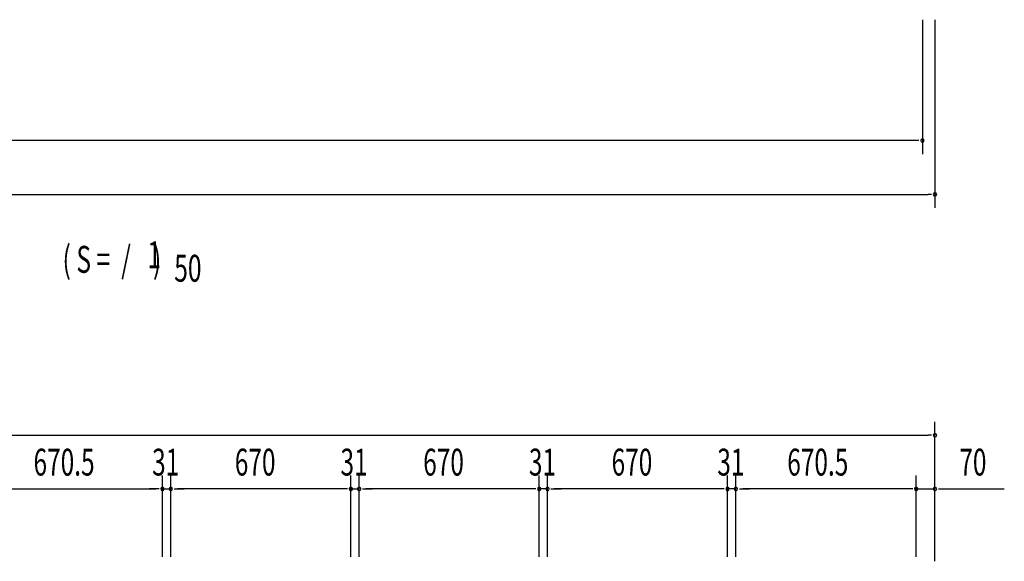
# Model space of a CAD drawing. Extents: x 543 to 20478, y 217 to 14052.
# Drawn here: x 5538 to 9202, y 8847 to 10862 of the extents above; entities that cross this region are included whole.
import ezdxf

# ---------------------------------------------------------------- set-up
doc = ezdxf.new("R2010")
doc.units = 0
doc.header["$LTSCALE"] = 50
doc.header["$MEASUREMENT"] = 0
doc.layers.add('M1', color=4, linetype='CONTINUOUS')
doc.layers.add('SUNPOU', color=4, linetype='CONTINUOUS')
doc.styles.add('00', font='ROMANS', dxfattribs={"width": 0.666667, "bigfont": 'BIGFONT'})

msp = doc.modelspace()

# ---------------------------------------------------------------- linework, layer by layer
at = {"layer": 'SUNPOU'}
for p, q in [((8897.1, 10862.2), (8897.1, 10362.2)), ((8944.1, 10862.2), (8944.1, 10162.2)), ((8872.1, 10412.2), (1784.1, 10412.2)), ((8884.6, 10412.2), (8872.1, 10412.2)), ((1737.1, 10212.2), (8919.1, 10212.2)), ((8931.6, 10212.2), (8919.1, 10212.2)), ((8944.1, 8973.8), (8944.1, 9365.9)), ((1737.1, 9315.9), (8919.1, 9315.9)), ((8931.6, 9315.9), (8919.1, 9315.9)), ((6069.6, 8863.9), (6069.6, 9165.9)), ((6069.6, 8863.9), (6069.6, 9165.9)), ((6100.6, 8863.9), (6100.6, 9165.9)), ((6100.6, 8863.9), (6100.6, 9165.9)), ((6770.6, 8863.9), (6770.6, 9165.9)), ((6770.6, 8863.9), (6770.6, 9165.9)), ((6801.6, 8863.9), (6801.6, 9165.9)), ((6801.6, 8863.9), (6801.6, 9165.9)), ((7471.6, 8863.9), (7471.6, 9165.9)), ((7471.6, 8863.9), (7471.6, 9165.9)), ((7502.6, 8863.9), (7502.6, 9165.9)), ((7502.6, 8863.9), (7502.6, 9165.9)), ((8172.6, 8863.9), (8172.6, 9165.9)), ((8172.6, 8863.9), (8172.6, 9165.9)), ((8203.6, 8863.9), (8203.6, 9165.9)), ((8203.6, 8863.9), (8203.6, 9165.9)), ((8874.1, 8863.5), (8874.1, 9165.9)), ((8874.1, 8863.5), (8874.1, 9165.9)), ((8944.1, 8846.8), (8944.1, 9165.9)), ((5424.1, 9115.9), (6044.6, 9115.9)), ((6044.6, 9115.9), (6019.6, 9115.9)), ((6057.1, 9115.9), (6044.6, 9115.9)), ((6057.1, 9115.9), (6044.6, 9115.9)), ((6069.6, 9115.9), (6100.6, 9115.9)), ((6113.1, 9115.9), (6125.6, 9115.9)), ((6113.1, 9115.9), (6125.6, 9115.9)), ((6125.6, 9115.9), (6150.6, 9115.9)), ((6745.6, 9115.9), (6125.6, 9115.9)), ((6745.6, 9115.9), (6720.6, 9115.9)), ((6758.1, 9115.9), (6745.6, 9115.9)), ((6758.1, 9115.9), (6745.6, 9115.9)), ((6770.6, 9115.9), (6801.6, 9115.9)), ((6814.1, 9115.9), (6826.6, 9115.9)), ((6814.1, 9115.9), (6826.6, 9115.9)), ((7446.6, 9115.9), (6826.6, 9115.9)), ((6826.6, 9115.9), (6851.6, 9115.9)), ((7446.6, 9115.9), (7421.6, 9115.9)), ((7459.1, 9115.9), (7446.6, 9115.9)), ((7459.1, 9115.9), (7446.6, 9115.9)), ((7502.6, 9115.9), (7471.6, 9115.9)), ((7515.1, 9115.9), (7527.6, 9115.9)), ((7515.1, 9115.9), (7527.6, 9115.9)), ((7527.6, 9115.9), (7552.6, 9115.9)), ((8147.6, 9115.9), (7527.6, 9115.9)), ((8147.6, 9115.9), (8122.6, 9115.9)), ((8160.1, 9115.9), (8147.6, 9115.9)), ((8160.1, 9115.9), (8147.6, 9115.9)), ((8203.6, 9115.9), (8172.6, 9115.9)), ((8216.1, 9115.9), (8228.6, 9115.9)), ((8216.1, 9115.9), (8228.6, 9115.9)), ((8849.1, 9115.9), (8228.6, 9115.9)), ((8228.6, 9115.9), (8253.6, 9115.9)), ((8849.1, 9115.9), (8824.1, 9115.9)), ((8861.6, 9115.9), (8849.1, 9115.9)), ((8861.6, 9115.9), (8849.1, 9115.9)), ((8874.1, 9115.9), (8944.1, 9115.9)), ((8956.6, 9115.9), (8969.1, 9115.9)), ((8969.1, 9115.9), (9202, 9115.9))]:
    msp.add_line(p, q, dxfattribs=at)
for centre, start, end in [((8897.1, 10412.2), 0, 180), ((8897.1, 10412.2), 180, 0), ((8944.1, 10212.2), 0, 180), ((8944.1, 10212.2), 180, 0), ((8944.1, 9315.9), 0, 180), ((8944.1, 9315.9), 180, 0), ((6069.6, 9115.9), 0, 180), ((6069.6, 9115.9), 0, 180), ((6069.6, 9115.9), 180, 0), ((6069.6, 9115.9), 180, 0), ((6100.6, 9115.9), 0, 180), ((6100.6, 9115.9), 0, 180), ((6100.6, 9115.9), 180, 0), ((6100.6, 9115.9), 180, 0), ((6770.6, 9115.9), 0, 180), ((6770.6, 9115.9), 0, 180), ((6770.6, 9115.9), 180, 0), ((6770.6, 9115.9), 180, 0), ((6801.6, 9115.9), 0, 180), ((6801.6, 9115.9), 0, 180), ((6801.6, 9115.9), 180, 0), ((6801.6, 9115.9), 180, 0), ((7471.6, 9115.9), 0, 180), ((7471.6, 9115.9), 0, 180), ((7471.6, 9115.9), 180, 0), ((7471.6, 9115.9), 180, 0), ((7502.6, 9115.9), 0, 180), ((7502.6, 9115.9), 0, 180), ((7502.6, 9115.9), 180, 0), ((7502.6, 9115.9), 180, 0), ((8172.6, 9115.9), 0, 180), ((8172.6, 9115.9), 0, 180), ((8172.6, 9115.9), 180, 0), ((8172.6, 9115.9), 180, 0), ((8203.6, 9115.9), 0, 180), ((8203.6, 9115.9), 0, 180), ((8203.6, 9115.9), 180, 0), ((8203.6, 9115.9), 180, 0), ((8874.1, 9115.9), 0, 180), ((8874.1, 9115.9), 0, 180), ((8874.1, 9115.9), 180, 0), ((8874.1, 9115.9), 180, 0), ((8944.1, 9115.9), 0, 180), ((8944.1, 9115.9), 180, 0)]:
    msp.add_arc(centre, 6.25, start, end, dxfattribs=at)

# ---------------------------------------------------------------- texts
at = {"layer": 'M1', "style": '00', "width": 0.67}
for s, p in [('( S =  /    )', (5697.8, 9920.3)), ('1', (6013.6, 9937.3)), ('50', (6113.4, 9887.2))]:
    msp.add_text(s, height=100.2, dxfattribs=at).set_placement(p)
at = {"layer": 'SUNPOU', "style": '00', "width": 0.666667}
for s, p in [('670.5', (5589.9, 9165.9)), ('31', (6031.1, 9165.9)), ('670', (6338.8, 9165.9)), ('31', (6732.1, 9165.9)), ('670', (7039.8, 9165.9)), ('31', (7433.1, 9165.9)), ('670', (7740.8, 9165.9)), ('31', (8134.1, 9165.9)), ('670.5', (8394.4, 9165.9)), ('70', (9034.6, 9165.9))]:
    msp.add_text(s, height=100, dxfattribs=at).set_placement(p)

doc.saveas('drawing.dxf')
